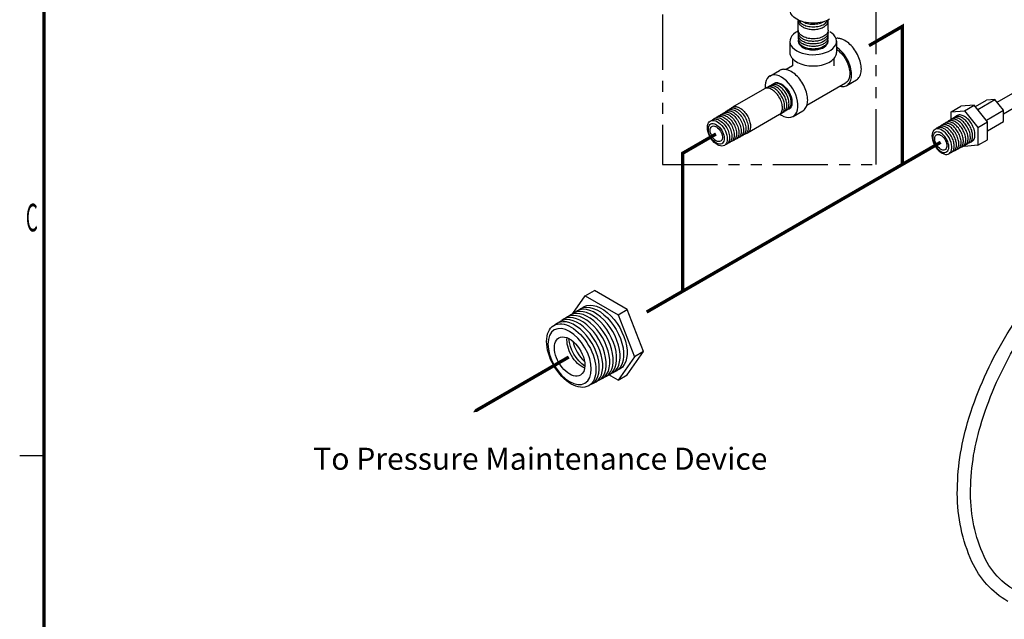
# Model space of a CAD drawing. Extents: x -0.8 to 42.4, y -0.5 to 32.1.
# Drawn here: x -0.4 to 17.4, y 12.8 to 23.7 of the extents above; entities that cross this region are included whole.
import ezdxf
from ezdxf.enums import TextEntityAlignment as Align

# ---------------------------------------------------------------- set-up
doc = ezdxf.new("R2010")
doc.units = 0
doc.header["$LTSCALE"] = 0.8
doc.header["$MEASUREMENT"] = 0
doc.linetypes.add('PHANTOM', pattern=[2.5, 1.25, -0.25, 0.25, -0.25, 0.25, -0.25])
doc.layers.get('0').update_dxf_attribs({"linetype": 'CONTINUOUS'})
doc.layers.add('BORDER', color=7, linetype='CONTINUOUS')
doc.layers.add('NUMBER', color=2, linetype='CONTINUOUS')
doc.styles.add('Helvetica Bold', font='Helvetica75-Bold.ttf')
doc.styles.add('Helvetica Light', font='Helvetica Light_0.ttf')

# ---------------------------------------------------------------- blocks, each defined once
blk = doc.blocks.new('C')
at = {"layer": 'BORDER'}
blk.add_line((0, 7.9), (-0.22, 7.9), dxfattribs=at)
at = {"layer": 'BORDER', "style": 'Helvetica Bold', "width": 0.5}
blk.add_text('C', height=0.25, dxfattribs=at).set_placement((-0.11, 10.025), align=Align.MIDDLE)
blk = doc.blocks.new('BSHGHQU')
at = {"extrusion": (0.707107, -0.408248, 0.57735)}
for p, q in [((-0.237, 0.337), (0.237, 0.61)), ((0.37, 0.534), (0.237, 0.61)), ((0.37, 0.534), (-0.104, 0.26)), ((0.549, 0.278), (0.37, 0.534)), ((-0.474, -0.273), (-0.237, 0.337)), ((-0.104, 0.26), (-0.237, 0.337)), ((-0.104, 0.26), (-0.341, -0.35)), ((-0.474, -0.273), (-0.341, -0.35)), ((-0.237, -0.61), (-0.474, -0.273)), ((-0.341, -0.35), (-0.104, -0.687)), ((-0.104, -0.687), (-0.237, -0.61)), ((-0.104, -0.687), (0.027, -0.611))]:
    blk.add_line(p, q, dxfattribs=at)
for centre, major_axis, start_param, end_param in [((0.133, -0.077), (-0.261, -0.452), 3.029196, 6.395582), ((0.182, -0.105), (-0.26, -0.45), 3.028862, 6.395916), ((0.597, -0.345), (-0.156, -0.27), 3.141593, 5.497787), ((0.366, -0.211), (0.17, 0.295), -2.312677, -0.828915), ((0.415, -0.24), (-0.156, -0.27), 0.622462, 2.51913), ((0.597, -0.345), (-0.156, -0.27), 0, 3.141593), ((0.597, -0.345), (-0.156, -0.27), -0.785398, 0)]:
    blk.add_ellipse(centre, major_axis=major_axis, ratio=0.57735, start_param=start_param, end_param=end_param)
at = {"extrusion": (-4.97345e-19, -8.61426e-19, -1)}
blk.add_ellipse((0.231, -0.133), major_axis=(-0.259, -0.448), ratio=0.57735, start_param=-0.113067, end_param=3.25466, dxfattribs=at)
at = {"extrusion": (1.46466e-16, 7.2374e-17, -1)}
blk.add_ellipse((0.28, -0.162), major_axis=(-0.258, -0.447), ratio=0.57735, start_param=-0.113406, end_param=3.254999, dxfattribs=at)
at = {"extrusion": (6.51635e-17, -6.84262e-17, -1)}
blk.add_ellipse((0.329, -0.19), major_axis=(-0.257, -0.445), ratio=0.57735, start_param=-0.113747, end_param=3.25534, dxfattribs=at)
at = {"extrusion": (-1.25657e-18, -2.17644e-18, -1)}
blk.add_ellipse((0.378, -0.218), major_axis=(-0.256, -0.444), ratio=0.57735, start_param=-0.114091, end_param=3.255684, dxfattribs=at)
at = {"extrusion": (-8.04666e-17, 4.19205e-17, -1)}
blk.add_ellipse((0.427, -0.246), major_axis=(-0.255, -0.442), ratio=0.57735, start_param=-0.114437, end_param=3.25603, dxfattribs=at)
at = {"extrusion": (8.29763e-17, 5.30928e-17, -1)}
blk.add_ellipse((0.476, -0.275), major_axis=(-0.254, -0.441), ratio=0.57735, start_param=-0.114785, end_param=3.256378, dxfattribs=at)
at = {"extrusion": (7.27273e-18, 1.25967e-17, -1)}
blk.add_ellipse((0.525, -0.303), major_axis=(-0.253, -0.439), ratio=0.57735, start_param=-0.115136, end_param=3.256729, dxfattribs=at)
at = {"extrusion": (1.5736e-16, -9.00155e-17, -1)}
blk.add_ellipse((0.574, -0.331), major_axis=(-0.253, -0.437), ratio=0.57735, dxfattribs=at)
blk.add_ellipse((0.597, -0.345), major_axis=(0.222, 0.385), ratio=0.57735)
at = {"extrusion": (3.67492e-17, -2.7015e-17, -1)}
blk.add_ellipse((0.317, -0.183), major_axis=(0.171, 0.297), ratio=0.57735, start_param=1.05303, end_param=2.088565, dxfattribs=at)

msp = doc.modelspace()

# ---------------------------------------------------------------- linework, layer by layer
at = {"extrusion": (-0.707107, -0.408248, 0.57735)}
for p, q in [((13.664, 23.509), (13.664, 23.678, 0.289)), ((14.204, 23.509), (14.204, 23.678, 0.289))]:
    msp.add_line(p, q, dxfattribs=at)
at = {"extrusion": (0, 0.816497, 0.57735)}
for p, q in [((13.512, 23.309), (13.512, 23.104)), ((14.355, 23.309), (14.355, 23.104)), ((13.559, 22.862), (13.443, 22.795)), ((13.559, 22.993), (13.559, 22.862)), ((14.309, 22.995), (14.309, 22.862)), ((13.148, 22.679), (13.325, 22.781)), ((14.519, 22.55), (13.818, 22.145)), ((14.542, 22.509), (14.719, 22.612)), ((13.051, 22.447), (12.471, 22.113, 0.289)), ((16.43, 22.03), (16.607, 22.132)), ((16.85, 22.153), (16.607, 22.132)), ((16.673, 22.051), (16.85, 22.153)), ((17.093, 21.851), (16.85, 22.153)), ((16.873, 22.124), (17.071, 22.239)), ((16.916, 22.074), (17.226, 22.253)), ((17.226, 22.253), (17.071, 22.239)), ((17.381, 22.06), (17.226, 22.253)), ((13.321, 21.98), (12.741, 21.645, 0.289)), ((13.57, 21.948), (13.747, 22.05)), ((16.43, 22.03), (16.673, 22.051)), ((16.43, 21.89), (16.43, 22.03)), ((16.673, 22.051), (16.916, 21.749)), ((17.071, 21.881), (17.381, 22.06)), ((17.381, 21.854), (17.381, 22.06)), ((16.916, 21.749), (17.093, 21.851)), ((17.093, 21.687), (17.381, 21.854)), ((17.093, 21.526), (17.093, 21.851)), ((16.916, 21.749), (16.916, 21.424)), ((16.673, 21.403), (16.66, 21.418)), ((16.916, 21.424), (16.673, 21.403)), ((16.916, 21.424), (17.093, 21.526))]:
    msp.add_line(p, q, dxfattribs=at)
for p, q in [((17.264, 22.206), (18.093, 22.684)), ((17.381, 21.997), (18.213, 22.477))]:
    msp.add_line(p, q)
at = {"elevation": 0.289, "flags": 128}
msp.add_lwpolyline([(14.23, 23.707, -0.072341), (14.102, 23.656, -0.058752), (13.934, 23.636, -0.058752), (13.765, 23.656, -0.072341), (13.637, 23.707, -0.106617), (13.541, 23.793, -0.156851), (13.514, 23.878)], format="xyb", dxfattribs=at)
at = {"elevation": 0.289}
for points in [[(13.665, 23.692), (13.664, 23.689), (13.664, 23.681), (13.664, 23.673), (13.664, 23.666), (13.666, 23.658), (13.668, 23.65), (13.671, 23.642), (13.674, 23.635), (13.678, 23.627), (13.683, 23.62), (13.688, 23.613), (13.694, 23.606), (13.701, 23.599), (13.708, 23.592), (13.716, 23.586), (13.724, 23.58), (13.733, 23.574), (13.743, 23.568)], [(13.673, 23.688), (13.68, 23.673), (13.691, 23.659), (13.704, 23.645), (13.72, 23.631), (13.738, 23.619), (13.758, 23.608), (13.779, 23.598), (13.803, 23.59), (13.828, 23.583), (13.853, 23.577), (13.88, 23.573), (13.908, 23.571), (13.935, 23.57), (13.963, 23.571), (13.99, 23.574), (14.017, 23.578), (14.042, 23.584), (14.067, 23.591), (14.09, 23.599), (14.112, 23.609), (14.132, 23.621), (14.149, 23.633), (14.164, 23.646), (14.177, 23.66), (14.188, 23.675), (14.194, 23.687)], [(13.743, 23.568), (13.759, 23.559), (13.777, 23.551), (13.796, 23.544), (13.816, 23.538), (13.837, 23.532), (13.859, 23.528), (13.881, 23.525), (13.903, 23.523), (13.926, 23.522), (13.949, 23.523), (13.972, 23.524), (13.994, 23.526), (14.016, 23.53), (14.037, 23.534), (14.058, 23.54), (14.077, 23.546), (14.096, 23.554), (14.114, 23.562), (14.13, 23.571), (14.145, 23.581), (14.158, 23.592), (14.17, 23.603), (14.18, 23.615), (14.189, 23.627), (14.195, 23.64), (14.2, 23.652), (14.203, 23.665), (14.204, 23.679), (14.202, 23.692), (14.202, 23.692)], [(13.755, 23.658), (13.758, 23.656), (13.78, 23.646), (13.803, 23.638), (13.828, 23.631), (13.854, 23.625), (13.88, 23.621), (13.908, 23.619), (13.935, 23.618), (13.963, 23.619), (13.99, 23.622), (14.016, 23.626), (14.042, 23.632), (14.066, 23.639), (14.089, 23.647), (14.111, 23.657), (14.113, 23.658)], [(12.45, 22.096), (12.456, 22.101), (12.462, 22.107), (12.468, 22.111), (12.475, 22.115), (12.482, 22.118), (12.49, 22.121), (12.498, 22.123), (12.506, 22.124), (12.514, 22.125), (12.522, 22.125), (12.531, 22.125), (12.54, 22.124), (12.549, 22.122), (12.558, 22.12), (12.568, 22.117), (12.577, 22.113), (12.587, 22.109), (12.596, 22.104), (12.606, 22.099)], [(12.17, 21.922), (12.181, 21.932), (12.194, 21.94), (12.209, 21.946), (12.224, 21.95), (12.241, 21.951), (12.258, 21.949), (12.276, 21.945), (12.295, 21.938), (12.314, 21.929), (12.333, 21.918), (12.352, 21.904), (12.37, 21.889), (12.388, 21.872), (12.405, 21.853), (12.421, 21.832), (12.437, 21.81), (12.451, 21.788), (12.463, 21.764), (12.474, 21.74), (12.484, 21.715), (12.491, 21.691), (12.497, 21.667), (12.501, 21.643), (12.503, 21.62), (12.504, 21.598), (12.502, 21.578), (12.498, 21.558), (12.492, 21.541), (12.485, 21.525), (12.475, 21.511), (12.465, 21.5), (12.452, 21.49), (12.438, 21.484), (12.423, 21.479)], [(12.21, 21.946), (12.221, 21.957), (12.234, 21.965), (12.249, 21.971), (12.265, 21.975), (12.281, 21.976), (12.299, 21.974), (12.317, 21.97), (12.336, 21.963), (12.355, 21.954), (12.374, 21.943), (12.393, 21.929), (12.411, 21.914), (12.429, 21.896), (12.446, 21.877), (12.463, 21.856), (12.478, 21.834), (12.492, 21.811), (12.505, 21.788), (12.516, 21.764), (12.526, 21.739), (12.533, 21.714), (12.539, 21.69), (12.543, 21.666), (12.545, 21.643), (12.545, 21.621), (12.544, 21.6), (12.54, 21.581), (12.534, 21.563), (12.527, 21.548), (12.517, 21.534), (12.506, 21.522), (12.494, 21.513), (12.48, 21.506), (12.465, 21.501)], [(12.25, 21.971), (12.261, 21.982), (12.275, 21.99), (12.289, 21.996), (12.305, 22), (12.322, 22), (12.339, 21.999), (12.358, 21.995), (12.376, 21.988), (12.396, 21.979), (12.415, 21.967), (12.434, 21.954), (12.452, 21.938), (12.47, 21.92), (12.488, 21.901), (12.504, 21.88), (12.52, 21.858), (12.534, 21.835), (12.547, 21.812), (12.558, 21.787), (12.567, 21.763), (12.575, 21.738), (12.581, 21.713), (12.585, 21.69), (12.587, 21.666), (12.587, 21.644), (12.585, 21.623), (12.582, 21.604), (12.576, 21.586), (12.568, 21.57), (12.559, 21.556), (12.548, 21.544), (12.535, 21.535), (12.521, 21.528), (12.506, 21.523)], [(12.29, 21.996), (12.301, 22.007), (12.315, 22.015), (12.329, 22.021), (12.345, 22.025), (12.362, 22.025), (12.38, 22.024), (12.398, 22.019), (12.417, 22.013), (12.436, 22.004), (12.456, 21.992), (12.475, 21.978), (12.493, 21.963), (12.512, 21.945), (12.529, 21.926), (12.546, 21.905), (12.561, 21.883), (12.575, 21.859), (12.588, 21.835), (12.599, 21.811), (12.609, 21.786), (12.617, 21.761), (12.623, 21.737), (12.627, 21.713), (12.629, 21.689), (12.629, 21.667), (12.627, 21.646), (12.623, 21.627), (12.618, 21.609), (12.61, 21.593), (12.601, 21.579), (12.59, 21.567), (12.577, 21.557), (12.563, 21.55), (12.548, 21.546)], [(12.33, 22.021), (12.342, 22.032), (12.355, 22.04), (12.37, 22.046), (12.386, 22.05), (12.403, 22.05), (12.42, 22.049), (12.439, 22.044), (12.458, 22.038), (12.477, 22.028), (12.497, 22.017), (12.516, 22.003), (12.535, 21.987), (12.553, 21.969), (12.571, 21.95), (12.587, 21.929), (12.603, 21.907), (12.617, 21.883), (12.63, 21.859), (12.641, 21.835), (12.651, 21.81), (12.659, 21.785), (12.665, 21.76), (12.669, 21.736), (12.671, 21.712), (12.671, 21.69), (12.669, 21.669), (12.665, 21.649), (12.66, 21.631), (12.652, 21.615), (12.643, 21.601), (12.631, 21.589), (12.619, 21.58), (12.605, 21.573), (12.589, 21.568)], [(12.37, 22.046), (12.382, 22.057), (12.395, 22.065), (12.41, 22.071), (12.426, 22.074), (12.443, 22.075), (12.461, 22.074), (12.48, 22.069), (12.499, 22.062), (12.518, 22.053), (12.538, 22.041), (12.557, 22.028), (12.576, 22.012), (12.594, 21.994), (12.612, 21.974), (12.629, 21.953), (12.644, 21.931), (12.659, 21.907), (12.672, 21.883), (12.683, 21.858), (12.693, 21.833), (12.701, 21.808), (12.707, 21.783), (12.711, 21.759), (12.713, 21.736), (12.713, 21.713), (12.711, 21.692), (12.707, 21.672), (12.701, 21.654), (12.694, 21.638), (12.684, 21.624), (12.673, 21.612), (12.66, 21.602), (12.646, 21.595), (12.631, 21.59)], [(12.41, 22.071), (12.422, 22.082), (12.435, 22.09), (12.45, 22.096), (12.466, 22.099), (12.484, 22.1), (12.502, 22.098), (12.52, 22.094), (12.54, 22.087), (12.559, 22.078), (12.579, 22.066), (12.598, 22.052), (12.617, 22.036), (12.635, 22.018), (12.653, 21.999), (12.67, 21.977), (12.686, 21.955), (12.7, 21.931), (12.713, 21.907), (12.725, 21.882), (12.734, 21.857), (12.742, 21.832), (12.748, 21.807), (12.753, 21.782), (12.755, 21.759), (12.755, 21.736), (12.753, 21.715), (12.749, 21.695), (12.743, 21.677), (12.736, 21.66), (12.726, 21.646), (12.715, 21.634), (12.702, 21.624), (12.688, 21.617), (12.672, 21.612)], [(12.606, 22.099), (12.622, 22.089), (12.638, 22.078), (12.654, 22.065), (12.669, 22.05), (12.684, 22.035), (12.698, 22.018), (12.712, 22.001), (12.725, 21.982), (12.737, 21.963), (12.748, 21.943), (12.759, 21.923), (12.768, 21.902), (12.776, 21.882), (12.782, 21.861), (12.788, 21.84), (12.792, 21.82), (12.795, 21.8), (12.797, 21.781), (12.797, 21.762), (12.796, 21.744), (12.793, 21.727), (12.789, 21.711), (12.784, 21.697), (12.778, 21.683), (12.77, 21.671), (12.761, 21.661), (12.752, 21.652), (12.741, 21.645), (12.729, 21.639), (12.716, 21.635)], [(12.018, 21.747), (12.02, 21.778), (12.026, 21.806), (12.037, 21.83), (12.052, 21.85), (12.07, 21.864), (12.092, 21.873), (12.116, 21.876), (12.142, 21.873), (12.17, 21.865), (12.198, 21.851), (12.226, 21.832), (12.254, 21.809), (12.28, 21.781), (12.304, 21.75), (12.325, 21.717), (12.344, 21.681), (12.358, 21.645), (12.369, 21.608), (12.376, 21.573), (12.378, 21.539), (12.376, 21.508), (12.369, 21.48), (12.358, 21.456), (12.344, 21.437), (12.325, 21.422), (12.304, 21.414), (12.28, 21.41), (12.254, 21.413), (12.226, 21.421), (12.198, 21.435), (12.17, 21.454), (12.142, 21.477), (12.116, 21.505), (12.092, 21.536), (12.07, 21.57), (12.052, 21.605), (12.037, 21.641), (12.026, 21.678), (12.02, 21.713), (12.018, 21.747)], [(12.034, 21.715), (12.036, 21.742), (12.042, 21.765), (12.051, 21.785), (12.064, 21.8), (12.081, 21.811), (12.099, 21.817), (12.12, 21.818), (12.143, 21.814), (12.166, 21.805), (12.19, 21.791), (12.214, 21.773), (12.236, 21.751), (12.257, 21.726), (12.276, 21.698), (12.292, 21.668), (12.305, 21.638), (12.315, 21.607), (12.321, 21.577), (12.323, 21.549), (12.321, 21.522), (12.315, 21.499), (12.305, 21.479), (12.292, 21.464), (12.276, 21.453), (12.257, 21.447), (12.236, 21.446), (12.214, 21.45), (12.19, 21.459), (12.166, 21.473), (12.143, 21.491), (12.12, 21.513), (12.099, 21.538), (12.081, 21.566), (12.064, 21.595), (12.051, 21.626), (12.042, 21.657), (12.036, 21.687), (12.034, 21.715)], [(12.068, 21.696), (12.07, 21.717), (12.075, 21.736), (12.084, 21.752), (12.095, 21.764), (12.11, 21.771), (12.126, 21.774), (12.144, 21.773), (12.164, 21.767), (12.183, 21.756), (12.203, 21.742), (12.222, 21.724), (12.239, 21.703), (12.255, 21.68), (12.268, 21.655), (12.278, 21.63), (12.285, 21.604), (12.288, 21.58), (12.288, 21.557), (12.285, 21.537), (12.278, 21.519), (12.268, 21.505), (12.255, 21.496), (12.239, 21.49), (12.222, 21.49), (12.203, 21.494), (12.183, 21.502), (12.164, 21.514), (12.144, 21.53), (12.126, 21.55), (12.11, 21.572), (12.095, 21.596), (12.084, 21.621), (12.075, 21.647), (12.07, 21.672), (12.068, 21.696)], [(12.089, 21.872), (12.101, 21.882), (12.114, 21.891), (12.128, 21.896), (12.143, 21.9), (12.16, 21.901), (12.177, 21.899), (12.195, 21.895), (12.213, 21.889), (12.232, 21.88), (12.251, 21.869), (12.269, 21.855), (12.288, 21.84), (12.305, 21.823), (12.322, 21.804), (12.339, 21.784), (12.354, 21.762), (12.368, 21.74), (12.38, 21.716), (12.391, 21.692), (12.4, 21.668), (12.408, 21.644), (12.414, 21.62), (12.418, 21.597), (12.42, 21.574), (12.42, 21.552), (12.418, 21.532), (12.414, 21.513), (12.409, 21.496), (12.401, 21.48), (12.392, 21.466), (12.381, 21.455), (12.369, 21.446), (12.355, 21.439), (12.34, 21.435)], [(12.13, 21.897), (12.141, 21.907), (12.154, 21.916), (12.168, 21.921), (12.184, 21.925), (12.2, 21.926), (12.218, 21.924), (12.236, 21.92), (12.254, 21.913), (12.273, 21.904), (12.292, 21.893), (12.31, 21.88), (12.329, 21.864), (12.347, 21.847), (12.364, 21.828), (12.38, 21.808), (12.395, 21.786), (12.409, 21.764), (12.422, 21.74), (12.433, 21.716), (12.442, 21.692), (12.45, 21.668), (12.456, 21.644), (12.459, 21.62), (12.462, 21.597), (12.462, 21.575), (12.46, 21.555), (12.456, 21.536), (12.45, 21.518), (12.443, 21.503), (12.434, 21.489), (12.423, 21.477), (12.411, 21.468), (12.397, 21.461), (12.382, 21.457)]]:
    msp.add_lwpolyline(points, dxfattribs=at)
at = {"linetype": 'PHANTOM', "const_width": 0.06, "elevation": 0.289}
for points in [[(14.944, 23.229), (15.55, 23.579), (15.55, 21.079)], [(12.173, 21.629), (11.567, 21.279), (11.567, 18.779)], [(10.917, 18.404), (16.243, 21.479)]]:
    msp.add_lwpolyline(points, dxfattribs=at)
at = {"extrusion": (3.37569e-15, 6.66275e-15, -1)}
msp.add_lwpolyline([(-13.665, 23.496), (-13.658, 23.493), (-13.614, 23.468), (-13.576, 23.438), (-13.547, 23.406), (-13.526, 23.372), (-13.514, 23.336), (-13.512, 23.3), (-13.519, 23.263), (-13.535, 23.228), (-13.56, 23.195), (-13.594, 23.164), (-13.635, 23.136), (-13.683, 23.113), (-13.736, 23.093), (-13.794, 23.079), (-13.855, 23.069), (-13.918, 23.065), (-13.981, 23.067), (-14.043, 23.073), (-14.102, 23.085), (-14.158, 23.102), (-14.209, 23.124), (-14.253, 23.15), (-14.291, 23.179), (-14.32, 23.211), (-14.341, 23.246), (-14.353, 23.281), (-14.355, 23.318), (-14.348, 23.354), (-14.332, 23.389), (-14.307, 23.422), (-14.273, 23.453), (-14.232, 23.481)], dxfattribs=at)
at = {"extrusion": (-3.37569e-15, 6.66275e-15, -1)}
msp.add_lwpolyline([(-13.635, 23.481), (-13.665, 23.495)], dxfattribs=at)
at = {"extrusion": (8.1645e-15, -1.54105e-15, -1)}
msp.add_lwpolyline([(-14.204, 23.509), (-14.202, 23.494), (-14.199, 23.479), (-14.193, 23.465), (-14.184, 23.451), (-14.173, 23.437), (-14.161, 23.424), (-14.146, 23.412), (-14.129, 23.401), (-14.11, 23.391), (-14.09, 23.382), (-14.069, 23.374), (-14.046, 23.367), (-14.022, 23.361), (-13.997, 23.357), (-13.972, 23.354), (-13.946, 23.353), (-13.921, 23.353), (-13.895, 23.354), (-13.87, 23.357), (-13.845, 23.361), (-13.821, 23.367), (-13.799, 23.374), (-13.777, 23.382), (-13.757, 23.391), (-13.738, 23.401), (-13.721, 23.412), (-13.706, 23.424), (-13.694, 23.437), (-13.683, 23.451), (-13.674, 23.465), (-13.668, 23.479), (-13.665, 23.494), (-13.664, 23.509)], dxfattribs=at)
at = {"extrusion": (3.3914e-14, 5.30299e-14, -1)}
msp.add_lwpolyline([(-13.744, 23.352), (-13.734, 23.358), (-13.725, 23.364), (-13.717, 23.37), (-13.709, 23.376), (-13.702, 23.383), (-13.695, 23.39), (-13.689, 23.397), (-13.684, 23.405), (-13.679, 23.412), (-13.675, 23.42), (-13.672, 23.427), (-13.669, 23.435), (-13.667, 23.443), (-13.666, 23.451), (-13.665, 23.459), (-13.665, 23.467), (-13.666, 23.474), (-13.667, 23.482)], dxfattribs=at)
at = {"extrusion": (2.24523e-14, 3.34496e-14, -1)}
msp.add_lwpolyline([(-13.745, 23.305), (-13.735, 23.311), (-13.727, 23.317), (-13.718, 23.323), (-13.711, 23.329), (-13.704, 23.336), (-13.697, 23.343), (-13.691, 23.35), (-13.686, 23.357), (-13.681, 23.364), (-13.677, 23.372), (-13.674, 23.379), (-13.671, 23.387), (-13.669, 23.394), (-13.667, 23.402), (-13.667, 23.41), (-13.667, 23.418), (-13.667, 23.425), (-13.668, 23.433)], dxfattribs=at)
at = {"extrusion": (3.97234e-14, 6.19135e-14, -1)}
msp.add_lwpolyline([(-13.746, 23.259), (-13.737, 23.264), (-13.728, 23.27), (-13.72, 23.276), (-13.712, 23.283), (-13.705, 23.289), (-13.698, 23.296), (-13.692, 23.303), (-13.687, 23.31), (-13.682, 23.317), (-13.678, 23.325), (-13.675, 23.332), (-13.672, 23.34), (-13.67, 23.347), (-13.669, 23.355), (-13.668, 23.363), (-13.668, 23.371), (-13.669, 23.378), (-13.67, 23.386)], dxfattribs=at)
at = {"extrusion": (8.71401e-15, -2.26629e-16, -1)}
msp.add_lwpolyline([(-14.2, 23.482), (-14.202, 23.469), (-14.202, 23.457), (-14.2, 23.444), (-14.197, 23.431), (-14.191, 23.419), (-14.184, 23.406), (-14.176, 23.395), (-14.165, 23.383), (-14.153, 23.372), (-14.14, 23.362), (-14.125, 23.353), (-14.108, 23.344), (-14.091, 23.336), (-14.072, 23.329), (-14.053, 23.323), (-14.032, 23.317), (-14.011, 23.313), (-13.99, 23.31), (-13.968, 23.308), (-13.946, 23.307), (-13.923, 23.307), (-13.901, 23.308), (-13.879, 23.31), (-13.857, 23.313), (-13.836, 23.317), (-13.816, 23.322), (-13.796, 23.328), (-13.778, 23.335), (-13.76, 23.343), (-13.744, 23.352)], dxfattribs=at)
at = {"extrusion": (1.51514e-14, 2.13027e-15, -1)}
msp.add_lwpolyline([(-14.198, 23.435), (-14.2, 23.422), (-14.2, 23.409), (-14.199, 23.397), (-14.195, 23.384), (-14.19, 23.372), (-14.183, 23.359), (-14.174, 23.348), (-14.164, 23.336), (-14.152, 23.326), (-14.138, 23.316), (-14.123, 23.306), (-14.107, 23.297), (-14.09, 23.289), (-14.071, 23.282), (-14.052, 23.276), (-14.032, 23.271), (-14.011, 23.267), (-13.989, 23.264), (-13.967, 23.261), (-13.945, 23.26), (-13.923, 23.26), (-13.901, 23.261), (-13.879, 23.263), (-13.858, 23.267), (-13.837, 23.271), (-13.817, 23.276), (-13.797, 23.282), (-13.779, 23.289), (-13.761, 23.297), (-13.745, 23.305)], dxfattribs=at)
at = {"extrusion": (-1.31888e-14, -9.06498e-16, -1)}
msp.add_lwpolyline([(-14.197, 23.388), (-14.199, 23.375), (-14.199, 23.362), (-14.197, 23.35), (-14.194, 23.337), (-14.189, 23.325), (-14.182, 23.313), (-14.173, 23.301), (-14.163, 23.29), (-14.151, 23.279), (-14.137, 23.269), (-14.122, 23.26), (-14.106, 23.251), (-14.089, 23.243), (-14.071, 23.236), (-14.051, 23.23), (-14.031, 23.225), (-14.01, 23.221), (-13.989, 23.217), (-13.967, 23.215), (-13.945, 23.214), (-13.923, 23.214), (-13.901, 23.215), (-13.88, 23.217), (-13.858, 23.22), (-13.837, 23.224), (-13.817, 23.229), (-13.798, 23.235), (-13.779, 23.242), (-13.762, 23.25), (-13.746, 23.259)], dxfattribs=at)
for points in [[(13.671, 23.343), (13.666, 23.332), (13.664, 23.305), (13.668, 23.279), (13.681, 23.254), (13.701, 23.23), (13.727, 23.208), (13.759, 23.189), (13.797, 23.174), (13.838, 23.163), (13.882, 23.156), (13.928, 23.153), (13.973, 23.154), (14.018, 23.161), (14.06, 23.171), (14.099, 23.185), (14.132, 23.203), (14.16, 23.224), (14.182, 23.247), (14.196, 23.273), (14.203, 23.299), (14.202, 23.325), (14.196, 23.344)], [(14.356, 23.166), (14.377, 23.15), (14.398, 23.133), (14.418, 23.114), (14.438, 23.093), (14.457, 23.071), (14.476, 23.048), (14.493, 23.024), (14.51, 22.998), (14.525, 22.972), (14.539, 22.945), (14.552, 22.918), (14.563, 22.89), (14.573, 22.863), (14.581, 22.835), (14.587, 22.808), (14.592, 22.781), (14.595, 22.754), (14.596, 22.729), (14.596, 22.704), (14.594, 22.681), (14.59, 22.659), (14.585, 22.638), (14.577, 22.619), (14.569, 22.601), (14.558, 22.586), (14.547, 22.572), (14.533, 22.56), (14.519, 22.55)], [(13.197, 22.523), (13.21, 22.538), (13.233, 22.552), (13.259, 22.559), (13.288, 22.559), (13.319, 22.552), (13.351, 22.538), (13.383, 22.518), (13.415, 22.492), (13.445, 22.461), (13.473, 22.425), (13.497, 22.386), (13.517, 22.346), (13.533, 22.304), (13.544, 22.262), (13.549, 22.222), (13.549, 22.185), (13.544, 22.151), (13.533, 22.122), (13.517, 22.099), (13.497, 22.081), (13.473, 22.071), (13.46, 22.069)], [(16.135, 21.544), (16.137, 21.567), (16.143, 21.587), (16.153, 21.602), (16.166, 21.614), (16.182, 21.621), (16.2, 21.622), (16.22, 21.619), (16.24, 21.61), (16.261, 21.597), (16.282, 21.58), (16.301, 21.559), (16.318, 21.535), (16.332, 21.509), (16.344, 21.482), (16.351, 21.455), (16.355, 21.429), (16.355, 21.405), (16.351, 21.383), (16.344, 21.365), (16.332, 21.351), (16.318, 21.342), (16.301, 21.338), (16.282, 21.339), (16.261, 21.345), (16.24, 21.356), (16.22, 21.371), (16.2, 21.391), (16.182, 21.413), (16.166, 21.438), (16.153, 21.465), (16.143, 21.492), (16.137, 21.518), (16.135, 21.544)]]:
    msp.add_lwpolyline(points)
at = {"extrusion": (3.25009e-14, 5.30299e-14, -1)}
msp.add_lwpolyline([(-13.747, 23.212), (-13.738, 23.218), (-13.729, 23.224), (-13.721, 23.23), (-13.713, 23.236), (-13.706, 23.243), (-13.7, 23.249), (-13.694, 23.256), (-13.689, 23.263), (-13.684, 23.271), (-13.68, 23.278), (-13.677, 23.285), (-13.674, 23.293), (-13.672, 23.301), (-13.67, 23.308), (-13.67, 23.316), (-13.67, 23.324), (-13.67, 23.331), (-13.672, 23.339)], dxfattribs=at)
at = {"extrusion": (3.07738e-14, 2.53817e-15, -1)}
msp.add_lwpolyline([(-14.195, 23.341), (-14.197, 23.328), (-14.197, 23.315), (-14.196, 23.303), (-14.192, 23.29), (-14.187, 23.278), (-14.18, 23.266), (-14.172, 23.254), (-14.161, 23.243), (-14.15, 23.233), (-14.136, 23.223), (-14.122, 23.213), (-14.106, 23.205), (-14.088, 23.197), (-14.07, 23.19), (-14.051, 23.184), (-14.031, 23.178), (-14.01, 23.174), (-13.989, 23.171), (-13.967, 23.169), (-13.945, 23.168), (-13.924, 23.168), (-13.902, 23.169), (-13.88, 23.171), (-13.859, 23.174), (-13.838, 23.178), (-13.818, 23.183), (-13.799, 23.189), (-13.78, 23.196), (-13.763, 23.204), (-13.747, 23.212)], dxfattribs=at)
at = {"extrusion": (-4.00374e-15, -1.16484e-14, -1)}
msp.add_lwpolyline([(-14.508, 23.321), (-14.495, 23.329), (-14.482, 23.335), (-14.468, 23.341), (-14.455, 23.346), (-14.442, 23.351), (-14.429, 23.355), (-14.417, 23.358), (-14.404, 23.36), (-14.392, 23.361), (-14.38, 23.362), (-14.368, 23.362), (-14.356, 23.361), (-14.345, 23.36)], dxfattribs=at)
at = {"extrusion": (0, 0, -1)}
msp.add_lwpolyline([(-14.422, 22.494), (-14.447, 22.491), (-14.47, 22.49), (-14.492, 22.492), (-14.513, 22.497), (-14.532, 22.504), (-14.551, 22.515), (-14.567, 22.528), (-14.582, 22.543), (-14.595, 22.561), (-14.606, 22.582), (-14.615, 22.604), (-14.622, 22.629), (-14.627, 22.655), (-14.629, 22.683), (-14.629, 22.713), (-14.628, 22.743), (-14.624, 22.775), (-14.617, 22.807), (-14.609, 22.84), (-14.599, 22.873), (-14.586, 22.906), (-14.572, 22.939), (-14.556, 22.971), (-14.539, 23.003), (-14.52, 23.033), (-14.499, 23.063), (-14.477, 23.091), (-14.454, 23.118), (-14.431, 23.142), (-14.406, 23.165), (-14.381, 23.186), (-14.356, 23.204)], dxfattribs=at)
at = {"extrusion": (-1.56992e-16, -9.97141e-16, -1)}
msp.add_lwpolyline([(-14.719, 22.612), (-14.735, 22.622), (-14.749, 22.635), (-14.762, 22.65), (-14.774, 22.667), (-14.784, 22.686), (-14.792, 22.707), (-14.798, 22.729), (-14.803, 22.753), (-14.805, 22.778), (-14.806, 22.805), (-14.805, 22.832), (-14.803, 22.861), (-14.798, 22.89), (-14.792, 22.92), (-14.784, 22.95), (-14.774, 22.98), (-14.762, 23.01), (-14.749, 23.04), (-14.735, 23.07), (-14.719, 23.099), (-14.702, 23.127), (-14.683, 23.154), (-14.664, 23.181), (-14.643, 23.206), (-14.622, 23.229), (-14.6, 23.251), (-14.578, 23.272), (-14.555, 23.29), (-14.531, 23.307), (-14.508, 23.321)], dxfattribs=at)
at = {"extrusion": (1.32673e-14, 3.21805e-15, -1)}
msp.add_lwpolyline([(-13.512, 23.104), (-13.513, 23.082), (-13.519, 23.06), (-13.528, 23.038), (-13.54, 23.016), (-13.556, 22.996), (-13.575, 22.976), (-13.597, 22.958), (-13.622, 22.94), (-13.649, 22.924), (-13.679, 22.91), (-13.711, 22.897), (-13.745, 22.886), (-13.781, 22.877), (-13.818, 22.87), (-13.856, 22.865), (-13.895, 22.862), (-13.934, 22.861), (-13.972, 22.862), (-14.011, 22.865), (-14.049, 22.87), (-14.086, 22.877), (-14.122, 22.886), (-14.156, 22.897), (-14.188, 22.91), (-14.218, 22.924), (-14.245, 22.94), (-14.27, 22.958), (-14.292, 22.976), (-14.311, 22.996), (-14.327, 23.016), (-14.339, 23.038), (-14.348, 23.06), (-14.354, 23.082), (-14.355, 23.104)], dxfattribs=at)
at = {"extrusion": (4.94578e-15, 1.23736e-14, -1)}
for points in [[(-13.359, 21.969), (-13.403, 21.947), (-13.447, 21.934), (-13.488, 21.928), (-13.527, 21.932), (-13.562, 21.944), (-13.592, 21.964), (-13.617, 21.992), (-13.637, 22.027), (-13.65, 22.069), (-13.656, 22.116), (-13.656, 22.167), (-13.65, 22.222), (-13.637, 22.279), (-13.617, 22.337), (-13.592, 22.394), (-13.562, 22.449), (-13.527, 22.501), (-13.488, 22.549), (-13.447, 22.592), (-13.403, 22.628), (-13.359, 22.658), (-13.315, 22.68), (-13.271, 22.693), (-13.23, 22.699), (-13.191, 22.695), (-13.156, 22.683), (-13.126, 22.663), (-13.101, 22.635), (-13.081, 22.6), (-13.068, 22.558), (-13.061, 22.511), (-13.061, 22.46), (-13.062, 22.453)], [(-13.332, 21.987), (-13.359, 21.969)]]:
    msp.add_lwpolyline(points, dxfattribs=at)
at = {"extrusion": (4.80448e-14, 8.72047e-14, -1)}
msp.add_lwpolyline([(-13.536, 22.76), (-13.522, 22.768), (-13.508, 22.774), (-13.495, 22.781), (-13.481, 22.786), (-13.467, 22.79), (-13.454, 22.794), (-13.441, 22.797), (-13.428, 22.799), (-13.415, 22.8), (-13.403, 22.801), (-13.391, 22.8), (-13.379, 22.799), (-13.367, 22.797), (-13.356, 22.794), (-13.345, 22.791), (-13.335, 22.786), (-13.325, 22.781)], dxfattribs=at)
at = {"extrusion": (-2.28448e-14, 2.94157e-14, -1)}
msp.add_lwpolyline([(-13.747, 22.05), (-13.763, 22.061), (-13.777, 22.074), (-13.79, 22.089), (-13.802, 22.106), (-13.811, 22.125), (-13.819, 22.145), (-13.826, 22.168), (-13.83, 22.192), (-13.833, 22.217), (-13.834, 22.243), (-13.833, 22.271), (-13.83, 22.299), (-13.826, 22.329), (-13.819, 22.358), (-13.811, 22.388), (-13.802, 22.418), (-13.79, 22.449), (-13.777, 22.479), (-13.763, 22.508), (-13.747, 22.537), (-13.73, 22.566), (-13.711, 22.593), (-13.692, 22.619), (-13.671, 22.644), (-13.65, 22.668), (-13.628, 22.69), (-13.605, 22.71), (-13.582, 22.729), (-13.559, 22.745), (-13.536, 22.76)], dxfattribs=at)
at = {"extrusion": (-2.89682e-14, -5.58853e-14, -1)}
msp.add_lwpolyline([(-13.227, 22.456), (-13.217, 22.462), (-13.207, 22.466), (-13.198, 22.47), (-13.188, 22.474), (-13.179, 22.477), (-13.169, 22.479), (-13.16, 22.481), (-13.151, 22.482), (-13.142, 22.482), (-13.134, 22.482), (-13.125, 22.481), (-13.117, 22.479), (-13.11, 22.477), (-13.102, 22.474), (-13.095, 22.471), (-13.088, 22.467), (-13.082, 22.462), (-13.076, 22.457)], dxfattribs=at)
at = {"extrusion": (-1.7742e-14, -3.61691e-14, -1)}
msp.add_lwpolyline([(-13.267, 22.479), (-13.258, 22.484), (-13.248, 22.488), (-13.239, 22.493), (-13.23, 22.496), (-13.22, 22.499), (-13.211, 22.501), (-13.202, 22.503), (-13.193, 22.504), (-13.185, 22.504), (-13.176, 22.504), (-13.168, 22.503), (-13.16, 22.502), (-13.152, 22.5), (-13.145, 22.497), (-13.138, 22.494), (-13.131, 22.49), (-13.125, 22.486), (-13.119, 22.481)], dxfattribs=at)
at = {"extrusion": (-3.3757e-14, -6.53582e-14, -1)}
msp.add_lwpolyline([(-13.308, 22.501), (-13.299, 22.506), (-13.289, 22.511), (-13.28, 22.515), (-13.271, 22.518), (-13.261, 22.521), (-13.252, 22.523), (-13.243, 22.525), (-13.235, 22.526), (-13.226, 22.527), (-13.218, 22.526), (-13.209, 22.526), (-13.201, 22.524), (-13.194, 22.522), (-13.186, 22.519), (-13.179, 22.516), (-13.173, 22.512), (-13.166, 22.508), (-13.16, 22.503)], dxfattribs=at)
at = {"extrusion": (-2.96747e-14, -5.46615e-14, -1)}
msp.add_lwpolyline([(-13.349, 22.523), (-13.34, 22.528), (-13.33, 22.533), (-13.321, 22.537), (-13.312, 22.541), (-13.302, 22.543), (-13.293, 22.546), (-13.284, 22.547), (-13.276, 22.548), (-13.267, 22.549), (-13.259, 22.549), (-13.251, 22.548), (-13.243, 22.546), (-13.235, 22.544), (-13.228, 22.542), (-13.221, 22.538), (-13.214, 22.535), (-13.208, 22.53), (-13.202, 22.525)], dxfattribs=at)
at = {"extrusion": (5.73082e-15, -1.41866e-14, -1)}
msp.add_lwpolyline([(-13.382, 22.021), (-13.394, 22.026), (-13.405, 22.032), (-13.415, 22.04), (-13.425, 22.049), (-13.433, 22.06), (-13.44, 22.072), (-13.445, 22.085), (-13.45, 22.1), (-13.453, 22.116), (-13.455, 22.133), (-13.456, 22.15), (-13.456, 22.169), (-13.454, 22.188), (-13.451, 22.207), (-13.446, 22.227), (-13.441, 22.247), (-13.434, 22.267), (-13.426, 22.288), (-13.417, 22.308), (-13.407, 22.327), (-13.396, 22.347), (-13.384, 22.365), (-13.371, 22.383), (-13.358, 22.4), (-13.344, 22.416), (-13.329, 22.431), (-13.314, 22.445), (-13.299, 22.458), (-13.283, 22.469), (-13.267, 22.479)], dxfattribs=at)
at = {"extrusion": (-5.80934e-15, 1.18751e-14, -1)}
msp.add_lwpolyline([(-13.422, 22.046), (-13.434, 22.051), (-13.445, 22.057), (-13.455, 22.065), (-13.464, 22.074), (-13.472, 22.084), (-13.479, 22.097), (-13.485, 22.11), (-13.49, 22.124), (-13.493, 22.14), (-13.495, 22.157), (-13.496, 22.174), (-13.495, 22.193), (-13.494, 22.212), (-13.49, 22.231), (-13.486, 22.251), (-13.48, 22.271), (-13.474, 22.291), (-13.466, 22.311), (-13.457, 22.331), (-13.447, 22.35), (-13.436, 22.37), (-13.424, 22.388), (-13.411, 22.406), (-13.398, 22.423), (-13.384, 22.439), (-13.369, 22.454), (-13.354, 22.468), (-13.339, 22.48), (-13.324, 22.491), (-13.308, 22.501)], dxfattribs=at)
at = {"extrusion": (1.31888e-14, -2.792e-14, -1)}
msp.add_lwpolyline([(-13.462, 22.071), (-13.474, 22.075), (-13.485, 22.082), (-13.495, 22.089), (-13.504, 22.098), (-13.512, 22.109), (-13.519, 22.121), (-13.525, 22.134), (-13.53, 22.149), (-13.533, 22.164), (-13.535, 22.181), (-13.536, 22.198), (-13.535, 22.217), (-13.533, 22.235), (-13.53, 22.255), (-13.526, 22.274), (-13.52, 22.294), (-13.514, 22.314), (-13.506, 22.334), (-13.497, 22.354), (-13.487, 22.374), (-13.476, 22.393), (-13.464, 22.411), (-13.452, 22.429), (-13.438, 22.446), (-13.424, 22.461), (-13.41, 22.476), (-13.395, 22.49), (-13.38, 22.502), (-13.365, 22.514), (-13.349, 22.523)], dxfattribs=at)
at = {"extrusion": (5.41684e-15, -6.30014e-15, -1)}
msp.add_lwpolyline([(-13.321, 21.98), (-13.333, 21.988), (-13.344, 21.999), (-13.353, 22.011), (-13.361, 22.025), (-13.368, 22.041), (-13.372, 22.059), (-13.375, 22.078), (-13.377, 22.098), (-13.376, 22.119), (-13.374, 22.141), (-13.37, 22.164), (-13.365, 22.187), (-13.358, 22.211), (-13.349, 22.234), (-13.339, 22.257), (-13.327, 22.28), (-13.314, 22.302), (-13.3, 22.324), (-13.285, 22.344), (-13.269, 22.364), (-13.252, 22.382), (-13.235, 22.398), (-13.217, 22.413), (-13.199, 22.426), (-13.181, 22.437), (-13.163, 22.445), (-13.145, 22.452), (-13.128, 22.457), (-13.111, 22.46), (-13.094, 22.46), (-13.079, 22.458), (-13.064, 22.454), (-13.051, 22.447)], dxfattribs=at)
at = {"extrusion": (4.55327e-15, -7.43324e-15, -1)}
msp.add_lwpolyline([(-13.342, 21.996), (-13.354, 22.001), (-13.365, 22.007), (-13.375, 22.015), (-13.385, 22.024), (-13.393, 22.035), (-13.4, 22.047), (-13.406, 22.061), (-13.41, 22.076), (-13.414, 22.091), (-13.416, 22.108), (-13.416, 22.126), (-13.416, 22.145), (-13.414, 22.164), (-13.411, 22.183), (-13.406, 22.203), (-13.401, 22.224), (-13.394, 22.244), (-13.386, 22.264), (-13.377, 22.284), (-13.367, 22.304), (-13.356, 22.323), (-13.344, 22.342), (-13.331, 22.36), (-13.317, 22.377), (-13.303, 22.393), (-13.288, 22.409), (-13.273, 22.423), (-13.258, 22.435), (-13.242, 22.446), (-13.227, 22.456)], dxfattribs=at)
at = {"extrusion": (-2.82616e-15, -5.80157e-15, -1)}
msp.add_lwpolyline([(-16.632, 21.923), (-16.622, 21.928), (-16.611, 21.933), (-16.6, 21.938), (-16.59, 21.941), (-16.58, 21.944), (-16.57, 21.946), (-16.56, 21.948), (-16.55, 21.948), (-16.54, 21.948), (-16.531, 21.947), (-16.522, 21.946), (-16.514, 21.943), (-16.506, 21.94), (-16.498, 21.936), (-16.491, 21.931), (-16.484, 21.926), (-16.477, 21.92)], dxfattribs=at)
at = {"extrusion": (-2.19814e-15, 7.16129e-15, -1)}
msp.add_lwpolyline([(-16.783, 21.483), (-16.799, 21.489), (-16.813, 21.496), (-16.826, 21.507), (-16.837, 21.52), (-16.847, 21.535), (-16.854, 21.552), (-16.86, 21.572), (-16.863, 21.593), (-16.864, 21.615), (-16.863, 21.639), (-16.86, 21.664), (-16.855, 21.689), (-16.848, 21.715), (-16.839, 21.741), (-16.828, 21.767), (-16.815, 21.792), (-16.801, 21.817), (-16.785, 21.841), (-16.768, 21.863), (-16.75, 21.884), (-16.731, 21.903), (-16.712, 21.92), (-16.692, 21.935), (-16.672, 21.948), (-16.652, 21.958), (-16.632, 21.966), (-16.613, 21.971), (-16.594, 21.973), (-16.576, 21.973), (-16.559, 21.97), (-16.544, 21.964), (-16.53, 21.955), (-16.517, 21.944)], dxfattribs=at)
at = {"extrusion": (-1.03626e-14, -2.094e-14, -1)}
msp.add_lwpolyline([(-16.347, 21.749), (-16.336, 21.755), (-16.326, 21.76), (-16.316, 21.764), (-16.306, 21.767), (-16.296, 21.77), (-16.286, 21.772), (-16.276, 21.773), (-16.267, 21.774), (-16.258, 21.774), (-16.249, 21.773), (-16.241, 21.771), (-16.232, 21.769), (-16.225, 21.765), (-16.217, 21.761), (-16.21, 21.757), (-16.203, 21.752), (-16.197, 21.746)], dxfattribs=at)
at = {"extrusion": (7.30094e-15, 1.18298e-14, -1)}
msp.add_lwpolyline([(-16.387, 21.774), (-16.377, 21.779), (-16.367, 21.784), (-16.357, 21.789), (-16.346, 21.792), (-16.336, 21.795), (-16.327, 21.797), (-16.317, 21.798), (-16.307, 21.799), (-16.298, 21.799), (-16.289, 21.798), (-16.281, 21.796), (-16.273, 21.793), (-16.265, 21.79), (-16.257, 21.786), (-16.25, 21.782), (-16.243, 21.776), (-16.237, 21.77)], dxfattribs=at)
at = {"extrusion": (-2.94392e-14, -5.33471e-14, -1)}
msp.add_lwpolyline([(-16.428, 21.799), (-16.418, 21.804), (-16.407, 21.809), (-16.397, 21.813), (-16.387, 21.817), (-16.377, 21.82), (-16.367, 21.822), (-16.357, 21.823), (-16.348, 21.824), (-16.339, 21.824), (-16.33, 21.823), (-16.321, 21.821), (-16.313, 21.818), (-16.305, 21.815), (-16.297, 21.811), (-16.29, 21.807), (-16.284, 21.801), (-16.277, 21.795)], dxfattribs=at)
at = {"extrusion": (3.69757e-14, 7.07518e-14, -1)}
msp.add_lwpolyline([(-16.469, 21.823), (-16.459, 21.829), (-16.448, 21.834), (-16.438, 21.838), (-16.428, 21.842), (-16.418, 21.845), (-16.408, 21.847), (-16.398, 21.848), (-16.388, 21.849), (-16.379, 21.848), (-16.37, 21.848), (-16.361, 21.846), (-16.353, 21.843), (-16.345, 21.84), (-16.337, 21.836), (-16.33, 21.832), (-16.324, 21.826), (-16.317, 21.82)], dxfattribs=at)
at = {"extrusion": (-2.24523e-14, -4.67751e-14, -1)}
msp.add_lwpolyline([(-16.51, 21.848), (-16.499, 21.854), (-16.489, 21.859), (-16.479, 21.863), (-16.468, 21.867), (-16.458, 21.87), (-16.448, 21.872), (-16.438, 21.873), (-16.429, 21.874), (-16.419, 21.873), (-16.41, 21.872), (-16.402, 21.871), (-16.393, 21.868), (-16.385, 21.865), (-16.378, 21.861), (-16.37, 21.856), (-16.364, 21.851), (-16.357, 21.845)], dxfattribs=at)
at = {"extrusion": (6.04486e-15, -1.40053e-14, -1)}
msp.add_lwpolyline([(-16.494, 21.328), (-16.507, 21.332), (-16.519, 21.338), (-16.53, 21.346), (-16.54, 21.356), (-16.548, 21.367), (-16.555, 21.38), (-16.561, 21.394), (-16.566, 21.41), (-16.569, 21.427), (-16.571, 21.445), (-16.571, 21.464), (-16.569, 21.484), (-16.566, 21.505), (-16.562, 21.525), (-16.556, 21.547), (-16.549, 21.568), (-16.541, 21.589), (-16.531, 21.61), (-16.52, 21.631), (-16.509, 21.651), (-16.496, 21.671), (-16.482, 21.689), (-16.467, 21.707), (-16.452, 21.723), (-16.436, 21.738), (-16.42, 21.751), (-16.404, 21.763), (-16.387, 21.774)], dxfattribs=at)
at = {"extrusion": (-2.91252e-14, -5.85141e-14, -1)}
msp.add_lwpolyline([(-16.551, 21.873), (-16.54, 21.879), (-16.53, 21.884), (-16.519, 21.888), (-16.509, 21.892), (-16.499, 21.895), (-16.489, 21.897), (-16.479, 21.898), (-16.469, 21.899), (-16.46, 21.898), (-16.451, 21.897), (-16.442, 21.896), (-16.433, 21.893), (-16.425, 21.89), (-16.418, 21.886), (-16.411, 21.881), (-16.404, 21.876), (-16.397, 21.87)], dxfattribs=at)
at = {"extrusion": (2.66917e-15, -9.33688e-15, -1)}
msp.add_lwpolyline([(-16.535, 21.35), (-16.548, 21.354), (-16.56, 21.361), (-16.571, 21.369), (-16.581, 21.378), (-16.59, 21.39), (-16.597, 21.403), (-16.603, 21.417), (-16.608, 21.433), (-16.611, 21.45), (-16.612, 21.468), (-16.613, 21.487), (-16.611, 21.507), (-16.608, 21.528), (-16.604, 21.549), (-16.598, 21.57), (-16.591, 21.592), (-16.583, 21.613), (-16.573, 21.634), (-16.562, 21.655), (-16.55, 21.675), (-16.537, 21.695), (-16.523, 21.713), (-16.509, 21.731), (-16.493, 21.747), (-16.478, 21.762), (-16.461, 21.776), (-16.445, 21.788), (-16.428, 21.799)], dxfattribs=at)
at = {"extrusion": (8.00746e-15, 1.60449e-14, -1)}
msp.add_lwpolyline([(-16.591, 21.898), (-16.581, 21.904), (-16.57, 21.909), (-16.56, 21.913), (-16.549, 21.917), (-16.539, 21.919), (-16.529, 21.922), (-16.519, 21.923), (-16.51, 21.923), (-16.5, 21.923), (-16.491, 21.922), (-16.482, 21.921), (-16.474, 21.918), (-16.466, 21.915), (-16.458, 21.911), (-16.451, 21.906), (-16.444, 21.901), (-16.437, 21.895)], dxfattribs=at)
at = {"extrusion": (-6.35887e-15, 1.36427e-14, -1)}
msp.add_lwpolyline([(-16.577, 21.372), (-16.59, 21.377), (-16.602, 21.383), (-16.613, 21.391), (-16.623, 21.401), (-16.632, 21.412), (-16.639, 21.425), (-16.645, 21.44), (-16.65, 21.456), (-16.653, 21.473), (-16.654, 21.491), (-16.654, 21.511), (-16.653, 21.531), (-16.65, 21.551), (-16.646, 21.572), (-16.64, 21.594), (-16.633, 21.615), (-16.624, 21.637), (-16.614, 21.658), (-16.604, 21.679), (-16.591, 21.699), (-16.578, 21.719), (-16.565, 21.738), (-16.55, 21.755), (-16.534, 21.772), (-16.519, 21.787), (-16.502, 21.801), (-16.486, 21.813), (-16.469, 21.823)], dxfattribs=at)
at = {"extrusion": (4.31775e-15, -1.12858e-14, -1)}
msp.add_lwpolyline([(-16.618, 21.395), (-16.631, 21.399), (-16.643, 21.405), (-16.654, 21.412), (-16.664, 21.422), (-16.672, 21.433), (-16.68, 21.445), (-16.686, 21.459), (-16.69, 21.474), (-16.694, 21.49), (-16.696, 21.508), (-16.696, 21.526), (-16.696, 21.545), (-16.693, 21.565), (-16.69, 21.586), (-16.685, 21.606), (-16.679, 21.627), (-16.671, 21.648), (-16.662, 21.669), (-16.652, 21.689), (-16.641, 21.71), (-16.629, 21.729), (-16.617, 21.748), (-16.603, 21.766), (-16.588, 21.783), (-16.573, 21.799), (-16.558, 21.813), (-16.542, 21.826), (-16.526, 21.838), (-16.51, 21.848)], dxfattribs=at)
at = {"extrusion": (-6.8299e-15, 1.8991e-14, -1)}
msp.add_lwpolyline([(-16.66, 21.417), (-16.673, 21.421), (-16.685, 21.427), (-16.696, 21.435), (-16.705, 21.444), (-16.714, 21.455), (-16.721, 21.468), (-16.728, 21.482), (-16.732, 21.497), (-16.736, 21.513), (-16.738, 21.531), (-16.738, 21.549), (-16.738, 21.569), (-16.735, 21.589), (-16.732, 21.609), (-16.727, 21.63), (-16.72, 21.651), (-16.713, 21.672), (-16.704, 21.693), (-16.694, 21.713), (-16.683, 21.734), (-16.671, 21.753), (-16.658, 21.772), (-16.644, 21.79), (-16.63, 21.807), (-16.615, 21.823), (-16.599, 21.838), (-16.583, 21.851), (-16.567, 21.863), (-16.551, 21.873)], dxfattribs=at)
at = {"extrusion": (-1.33457e-15, 3.8526e-15, -1)}
msp.add_lwpolyline([(-16.702, 21.439), (-16.715, 21.443), (-16.726, 21.449), (-16.737, 21.457), (-16.747, 21.467), (-16.756, 21.478), (-16.763, 21.49), (-16.769, 21.504), (-16.774, 21.52), (-16.778, 21.536), (-16.78, 21.554), (-16.78, 21.572), (-16.779, 21.592), (-16.777, 21.612), (-16.774, 21.632), (-16.768, 21.653), (-16.762, 21.674), (-16.754, 21.696), (-16.746, 21.717), (-16.736, 21.737), (-16.724, 21.758), (-16.712, 21.777), (-16.699, 21.796), (-16.685, 21.815), (-16.671, 21.832), (-16.656, 21.848), (-16.64, 21.862), (-16.624, 21.876), (-16.608, 21.887), (-16.591, 21.898)], dxfattribs=at)
at = {"extrusion": (2.19811e-15, -5.52962e-15, -1)}
msp.add_lwpolyline([(-16.743, 21.461), (-16.756, 21.466), (-16.768, 21.472), (-16.779, 21.48), (-16.789, 21.489), (-16.798, 21.5), (-16.805, 21.513), (-16.811, 21.527), (-16.816, 21.542), (-16.82, 21.559), (-16.822, 21.577), (-16.822, 21.596), (-16.821, 21.615), (-16.819, 21.635), (-16.815, 21.656), (-16.81, 21.677), (-16.804, 21.698), (-16.796, 21.719), (-16.787, 21.741), (-16.777, 21.761), (-16.766, 21.782), (-16.754, 21.802), (-16.741, 21.821), (-16.727, 21.839), (-16.712, 21.856), (-16.697, 21.872), (-16.681, 21.887), (-16.665, 21.9), (-16.649, 21.912), (-16.632, 21.923)], dxfattribs=at)
at = {"extrusion": (-1.44449e-14, -1.45039e-15, -1)}
msp.add_lwpolyline([(-16.085, 21.595), (-16.087, 21.561), (-16.094, 21.524), (-16.105, 21.487), (-16.121, 21.449), (-16.14, 21.413), (-16.163, 21.379), (-16.188, 21.348), (-16.215, 21.32), (-16.243, 21.297), (-16.272, 21.279), (-16.301, 21.267), (-16.329, 21.26), (-16.355, 21.259), (-16.379, 21.264), (-16.4, 21.275), (-16.417, 21.292), (-16.431, 21.314), (-16.44, 21.34), (-16.445, 21.371), (-16.445, 21.404), (-16.44, 21.44), (-16.431, 21.477), (-16.417, 21.515), (-16.4, 21.551), (-16.379, 21.587), (-16.355, 21.619), (-16.329, 21.649), (-16.301, 21.674), (-16.272, 21.695), (-16.243, 21.71), (-16.215, 21.72), (-16.188, 21.724), (-16.163, 21.722), (-16.14, 21.713), (-16.121, 21.7), (-16.105, 21.68), (-16.094, 21.656), (-16.087, 21.627), (-16.085, 21.595)], dxfattribs=at)
at = {"extrusion": (7.85046e-15, 1.17847e-15, -1)}
msp.add_lwpolyline([(-16.101, 21.563), (-16.103, 21.533), (-16.11, 21.501), (-16.12, 21.469), (-16.135, 21.437), (-16.153, 21.406), (-16.173, 21.377), (-16.196, 21.352), (-16.22, 21.33), (-16.246, 21.313), (-16.271, 21.301), (-16.295, 21.295), (-16.318, 21.294), (-16.338, 21.299), (-16.356, 21.309), (-16.371, 21.325), (-16.381, 21.345), (-16.388, 21.369), (-16.39, 21.397), (-16.388, 21.427), (-16.381, 21.459), (-16.371, 21.491), (-16.356, 21.523), (-16.338, 21.554), (-16.318, 21.583), (-16.295, 21.608), (-16.271, 21.63), (-16.246, 21.647), (-16.22, 21.659), (-16.196, 21.665), (-16.173, 21.666), (-16.153, 21.661), (-16.135, 21.651), (-16.12, 21.636), (-16.11, 21.615), (-16.103, 21.591), (-16.101, 21.563)], dxfattribs=at)
at = {"extrusion": (7.66205e-14, 1.54104e-13, -1)}
msp.add_lwpolyline([(-16.306, 21.724), (-16.296, 21.73), (-16.285, 21.735), (-16.275, 21.739), (-16.265, 21.742), (-16.255, 21.745), (-16.246, 21.747), (-16.236, 21.748), (-16.227, 21.749), (-16.218, 21.749), (-16.209, 21.748), (-16.2, 21.746), (-16.192, 21.744), (-16.184, 21.74), (-16.177, 21.737), (-16.17, 21.732), (-16.163, 21.727), (-16.157, 21.721)], dxfattribs=at)
at = {"extrusion": (5.49531e-15, -1.66795e-14, -1)}
msp.add_lwpolyline([(-16.41, 21.283), (-16.423, 21.288), (-16.435, 21.294), (-16.446, 21.301), (-16.456, 21.311), (-16.465, 21.322), (-16.472, 21.335), (-16.478, 21.349), (-16.482, 21.365), (-16.485, 21.381), (-16.487, 21.399), (-16.487, 21.418), (-16.486, 21.438), (-16.483, 21.458), (-16.479, 21.478), (-16.473, 21.499), (-16.466, 21.521), (-16.458, 21.542), (-16.448, 21.562), (-16.437, 21.583), (-16.426, 21.603), (-16.413, 21.622), (-16.399, 21.64), (-16.385, 21.658), (-16.37, 21.674), (-16.354, 21.689), (-16.338, 21.702), (-16.322, 21.714), (-16.306, 21.724)], dxfattribs=at)
at = {"extrusion": (-4.63177e-15, 8.38506e-15, -1)}
msp.add_lwpolyline([(-16.452, 21.306), (-16.465, 21.31), (-16.477, 21.316), (-16.488, 21.324), (-16.498, 21.333), (-16.506, 21.345), (-16.514, 21.357), (-16.52, 21.372), (-16.524, 21.387), (-16.527, 21.404), (-16.529, 21.422), (-16.529, 21.441), (-16.527, 21.461), (-16.525, 21.481), (-16.52, 21.502), (-16.515, 21.523), (-16.508, 21.544), (-16.499, 21.565), (-16.49, 21.586), (-16.479, 21.607), (-16.467, 21.627), (-16.454, 21.646), (-16.441, 21.665), (-16.426, 21.682), (-16.411, 21.698), (-16.395, 21.713), (-16.379, 21.727), (-16.363, 21.739), (-16.347, 21.749)], dxfattribs=at)
at = {"flags": 128}
for points in [[(17.459, 13.164, -0.156851), (16.81, 13.88, -0.106617), (16.544, 15.116, -0.072341), (16.731, 16.405, -0.058752), (17.349, 17.842, -0.058752), (18.285, 19.096, -0.072341), (19.308, 19.903, -0.00387), (19.348, 19.926, -0.00387)], [(17.713, 13.304, -0.185704), (17.029, 13.979, -0.106617), (16.784, 15.116, -0.072341), (16.961, 16.336, -0.058752), (17.557, 17.722, -0.058752), (18.459, 18.931, -0.072341), (19.428, 19.695, -0.00412), (19.467, 19.718, -0.00412)]]:
    msp.add_lwpolyline(points, format="xyb", dxfattribs=at)
at = {"elevation": 0.289}
msp.add_lwpolyline([(7.774, 16.589, 0, 0.5, 0), (8.207, 16.839, 0.06, 0.06, 0), (9.506, 17.589, 0.06, 0.06, 0)], format="xyseb", dxfattribs=at)
at = {"layer": 'BORDER', "const_width": 0.062}
msp.add_lwpolyline([(0, 0), (41.6, 0), (41.6, 31.6), (0, 31.6)], close=True, dxfattribs=at)
at = {"layer": 'NUMBER', "linetype": 'PHANTOM'}
msp.add_lwpolyline([(11.201, 29.794), (11.201, 21.077), (15.074, 21.077), (15.074, 24.607), (17.073, 24.607), (17.073, 29.794)], close=True, dxfattribs=at)

# ---------------------------------------------------------------- block references
at = {"xscale": -1.25, "yscale": 1.25, "zscale": 1.25}
msp.add_blockref('BSHGHQU', (10.268, 18.029, 0.289), dxfattribs=at)
at = {"layer": 'BORDER', "xscale": 2, "yscale": 2, "zscale": 2}
msp.add_blockref('C', (0, 0), dxfattribs=at)

# ---------------------------------------------------------------- texts
at = {"style": 'Helvetica Light'}
msp.add_text('To Pressure Maintenance Device', height=0.4, dxfattribs=at).set_placement((4.877, 15.547))

doc.saveas('drawing.dxf')
